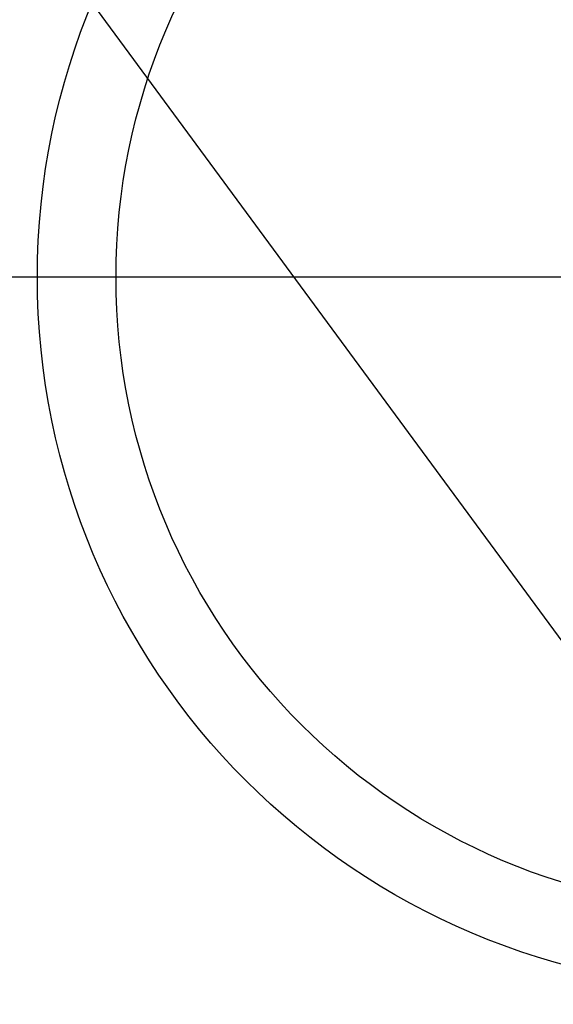
# Model space of a CAD drawing. Units: inches. Extents: x 0 to 26473, y -25 to 8845.
# Drawn here: x 16813 to 16881, y 7000 to 7125 of the extents above; entities that cross this region are included whole.
import ezdxf

# ---------------------------------------------------------------- set-up
doc = ezdxf.new("R2010")
doc.units = ezdxf.units.IN
doc.header["$MEASUREMENT"] = 0
for name, color, linetype in [('150-機器', 8, 'Continuous'), ('160-文字', 254, 'Continuous'), ('166-寸法B', 11, 'Continuous')]:
    doc.layers.add(name, color=color, linetype=linetype)
doc.styles.add('KH001', font='msgothic.ttc')
doc.dimstyles.new('KH1xx030', dxfattribs={"dimscale": 30, "dimtxt": 2, "dimasz": 0.6, "dimexe": 0.3, "dimexo": 1.2, "dimgap": 0.5, "dimtad": 3, "dimdec": 1, "dimdsep": 46, "dimlunit": 6, "dimtxsty": 'KH001', "dimblk": 'DOT', "dimcen": 1, "dimdle": 1, "dimclrd": 256, "dimclre": 256, "dimclrt": 256, "dimadec": 0, "dimazin": 0, "dimtfac": 1, "dimtdec": 1, "dimtix": 1, "dimtmove": 2, "dimatfit": 3, "dimldrblk": 'CLOSEDBLANK', "dimfxl": 1, "dimtolj": 1, "dimtzin": 0, "dimlwd": -1, "dimlwe": -1, "dimarcsym": 0})

# ---------------------------------------------------------------- blocks, each defined once
blk = doc.blocks.new('_ClosedBlank')
at = {"color": 0, "linetype": 'ByBlock', "lineweight": -2}
for p, q in [((-1, 0.1667), (0, 0)), ((-1, 0.1667), (-1, -0.1667)), ((0, 0), (-1, -0.1667))]:
    blk.add_line(p, q, dxfattribs=at)
blk = doc.blocks.new('_Dot')
at = {"color": 0, "linetype": 'ByBlock', "lineweight": -2}
blk.add_line((-0.5, 0), (-1, 0), dxfattribs=at)
at = {"color": 0, "linetype": 'ByBlock', "const_width": 0.5}
blk.add_lwpolyline([(-0.25, 0, 1), (0.25, 0, 1)], format="xyb", close=True, dxfattribs=at)

msp = doc.modelspace()

# ---------------------------------------------------------------- linework, layer by layer
at = {"layer": '150-機器', "color": 13}
for radius in [90.5, 80.5]:
    msp.add_circle((16905.8, 7092.42), radius, dxfattribs=at)
at = {"layer": '166-寸法B'}
msp.add_line((17038.2, 7092.42), (16773.4, 7092.42), dxfattribs=at)

# ---------------------------------------------------------------- leaders
at = {"layer": '160-文字', "annotation_type": 0, "has_hookline": 1, "hookline_direction": 0}
for points, text_width in [([(16595.8, 7297.42), (17486.45, 5764.28), (17487.05, 5764.28)], 1009.64), ([(16705.8, 7285.42), (17611.09, 6055.83), (17611.69, 6055.83)], 1266.09)]:
    msp.add_leader(points, dimstyle='KH1xx030', override={"dimgap": 0.5, "dimtad": 1}, dxfattribs=dict(at, text_width=text_width))
at = {"layer": '160-文字'}
msp.add_leader([(16785.82, 7297.42), (17811.07, 6595.12)], dimstyle='KH1xx030', override={"dimgap": 0.5, "dimtad": 1}, dxfattribs=at)

doc.saveas('drawing.dxf')
